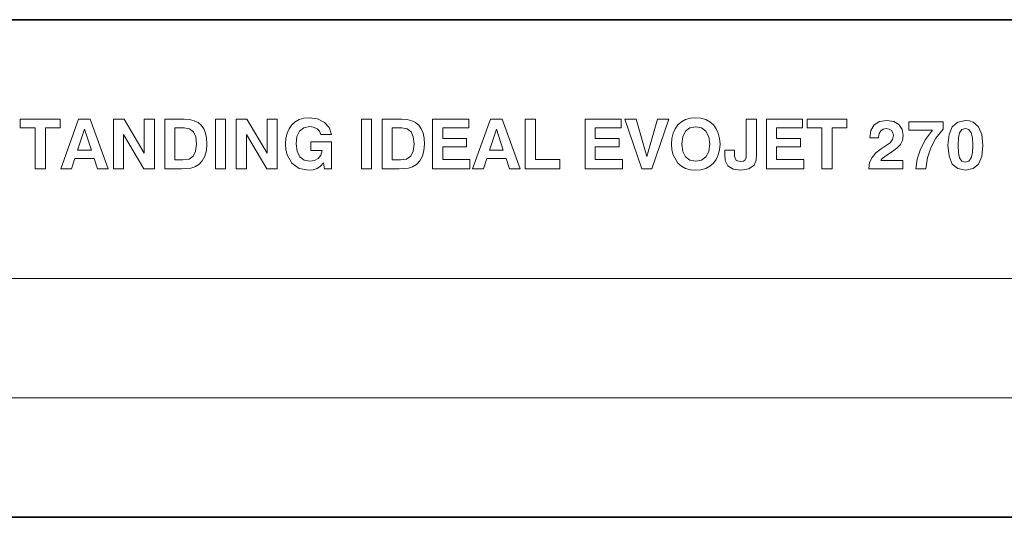
# Model space of a CAD drawing. Extents: x 0 to 420, y 0 to 297.
# Drawn here: x 248 to 297, y 42 to 67 of the extents above; entities that cross this region are included whole.
import ezdxf

# ---------------------------------------------------------------- set-up
doc = ezdxf.new("R2010")
doc.units = 0

msp = doc.modelspace()

# ---------------------------------------------------------------- linework, layer by layer
at = {"color": 7, "lineweight": 35}
for p, q in [((215, 67), (415, 67)), ((215, 42), (415, 42))]:
    msp.add_line(p, q, dxfattribs=at)
at = {"color": 7, "lineweight": 13}
for p, q in [((215, 54), (415, 54)), ((215, 48), (415, 48))]:
    msp.add_line(p, q, dxfattribs=at)
for points in [[(248.564, 59.506), (249.079, 59.506), (249.079, 61.561), (249.816, 61.561), (249.816, 62.006), (247.823, 62.006), (247.823, 61.561), (248.564, 61.561)], [(250.744, 62.006), (249.854, 59.506), (250.396, 59.506), (250.56, 60.021), (251.53, 60.021), (251.7, 59.506), (252.239, 59.506), (251.339, 62.006)], [(252.496, 59.506), (253.004, 59.506), (253.004, 61.224), (254.026, 59.506), (254.558, 59.506), (254.558, 62.006), (254.051, 62.006), (254.051, 60.288), (253.035, 62.006), (252.496, 62.006)], [(255.073, 59.506), (255.914, 59.506), (256.391, 59.544), (256.596, 59.61), (256.787, 59.728), (256.958, 59.909), (257.086, 60.142), (257.166, 60.424), (257.194, 60.754), (257.173, 61.05), (257.121, 61.304), (257.034, 61.519), (256.909, 61.696), (256.749, 61.832), (256.554, 61.926), (256.321, 61.985), (256.053, 62.006), (255.073, 62.006)], [(257.618, 59.506), (258.133, 59.506), (258.133, 62.006), (257.618, 62.006)], [(258.668, 59.506), (259.176, 59.506), (259.176, 61.224), (260.198, 59.506), (260.73, 59.506), (260.73, 62.006), (260.222, 62.006), (260.222, 60.288), (259.207, 62.006), (258.668, 62.006)], [(263.046, 59.801), (263.108, 59.506), (263.453, 59.506), (263.453, 60.858), (262.417, 60.858), (262.417, 60.431), (262.983, 60.431), (262.91, 60.201), (262.778, 60.034), (262.594, 59.927), (262.371, 59.892), (262.079, 59.948), (261.86, 60.118), (261.721, 60.389), (261.672, 60.761), (261.718, 61.126), (261.853, 61.397), (262.065, 61.568), (262.343, 61.627), (262.556, 61.599), (262.726, 61.523), (262.848, 61.397), (262.921, 61.227), (263.446, 61.227), (263.327, 61.578), (263.095, 61.842), (262.757, 62.013), (262.326, 62.072), (262.069, 62.048), (261.836, 61.978), (261.634, 61.867), (261.46, 61.714), (261.321, 61.523), (261.22, 61.3), (261.158, 61.043), (261.137, 60.758), (261.158, 60.469), (261.22, 60.212), (261.464, 59.795), (261.836, 59.527), (262.312, 59.436), (262.531, 59.461), (262.726, 59.523), (262.896, 59.635)], [(264.951, 59.506), (265.466, 59.506), (265.466, 62.006), (264.951, 62.006)], [(266.001, 59.506), (266.843, 59.506), (267.319, 59.544), (267.524, 59.61), (267.716, 59.728), (267.886, 59.909), (268.015, 60.142), (268.095, 60.424), (268.122, 60.754), (268.101, 61.05), (268.049, 61.304), (267.962, 61.519), (267.837, 61.696), (267.677, 61.832), (267.483, 61.926), (267.25, 61.985), (266.982, 62.006), (266.001, 62.006)], [(268.529, 59.506), (270.407, 59.506), (270.407, 59.968), (269.037, 59.968), (269.037, 60.612), (270.233, 60.612), (270.233, 61.039), (269.037, 61.039), (269.037, 61.571), (270.344, 61.571), (270.344, 62.006), (268.529, 62.006)], [(271.432, 62.006), (270.542, 59.506), (271.085, 59.506), (271.248, 60.021), (272.218, 60.021), (272.389, 59.506), (272.928, 59.506), (272.027, 62.006)], [(273.185, 59.506), (274.92, 59.506), (274.92, 59.968), (273.7, 59.968), (273.7, 62.006), (273.185, 62.006)], [(276.189, 59.506), (278.067, 59.506), (278.067, 59.968), (276.697, 59.968), (276.697, 60.612), (277.893, 60.612), (277.893, 61.039), (276.697, 61.039), (276.697, 61.571), (278.004, 61.571), (278.004, 62.006), (276.189, 62.006)], [(279.047, 59.506), (279.541, 59.506), (280.393, 62.006), (279.83, 62.006), (279.287, 60.135), (278.755, 62.006), (278.185, 62.006)], [(280.525, 60.754), (280.546, 60.466), (280.608, 60.205), (280.852, 59.791), (281.029, 59.638), (281.238, 59.527), (281.478, 59.461), (281.745, 59.436), (282.01, 59.461), (282.25, 59.527), (282.458, 59.638), (282.636, 59.791), (282.778, 59.979), (282.882, 60.205), (282.945, 60.462), (282.969, 60.754), (282.945, 61.039), (282.882, 61.3), (282.778, 61.523), (282.636, 61.714), (282.458, 61.867), (282.25, 61.978), (282.01, 62.048), (281.745, 62.072), (281.478, 62.048), (281.238, 61.978), (281.029, 61.867), (280.852, 61.714), (280.713, 61.523), (280.608, 61.3), (280.546, 61.039)], [(283.202, 60.438), (283.202, 60.243), (283.223, 59.923), (283.362, 59.666), (283.633, 59.495), (284.009, 59.436), (284.412, 59.502), (284.68, 59.694), (284.781, 59.937), (284.802, 60.24), (284.802, 62.006), (284.287, 62.006), (284.287, 60.264), (284.273, 60.083), (284.232, 59.961), (284.145, 59.888), (284.002, 59.868), (283.776, 59.934), (283.7, 60.135), (283.7, 60.438)], [(285.299, 59.506), (287.177, 59.506), (287.177, 59.968), (285.807, 59.968), (285.807, 60.612), (287.003, 60.612), (287.003, 61.039), (285.807, 61.039), (285.807, 61.571), (287.114, 61.571), (287.114, 62.006), (285.299, 62.006)], [(288.088, 59.506), (288.602, 59.506), (288.602, 61.561), (289.339, 61.561), (289.339, 62.006), (287.347, 62.006), (287.347, 61.561), (288.088, 61.561)], [(290.445, 59.506), (292.149, 59.506), (292.149, 59.92), (291.047, 59.92), (291.113, 60.021), (291.234, 60.118), (291.603, 60.361), (291.846, 60.542), (292.024, 60.723), (292.135, 60.932), (292.173, 61.189), (292.114, 61.491), (291.951, 61.728), (291.69, 61.881), (291.349, 61.936), (290.98, 61.877), (290.709, 61.71), (290.542, 61.436), (290.487, 61.067), (290.935, 61.067), (290.935, 61.088), (290.96, 61.276), (291.036, 61.415), (291.154, 61.498), (291.318, 61.53), (291.467, 61.502), (291.582, 61.432), (291.652, 61.324), (291.679, 61.182), (291.631, 60.973), (291.505, 60.817), (291.311, 60.674), (291.067, 60.518), (290.793, 60.306), (290.601, 60.083), (290.483, 59.822)], [(293.303, 59.506), (293.383, 60.055), (293.553, 60.566), (293.814, 61.046), (294.172, 61.502), (294.172, 61.867), (292.448, 61.867), (292.448, 61.453), (293.644, 61.453), (293.293, 60.977), (293.032, 60.49), (292.865, 60), (292.795, 59.506)], [(294.416, 60.688), (294.468, 60.139), (294.631, 59.749), (294.906, 59.516), (295.292, 59.44), (295.678, 59.516), (295.953, 59.749), (296.116, 60.135), (296.172, 60.685), (296.116, 61.231), (295.949, 61.623), (295.674, 61.856), (295.497, 61.916), (295.292, 61.936), (294.906, 61.856), (294.631, 61.623), (294.468, 61.234)], [(251.043, 61.505), (251.391, 60.441), (250.695, 60.441)], [(255.577, 59.958), (255.577, 61.568), (256.053, 61.568), (256.328, 61.516), (256.519, 61.37), (256.631, 61.116), (256.669, 60.754), (256.627, 60.389), (256.505, 60.142), (256.297, 60), (255.991, 59.958)], [(266.505, 59.958), (266.505, 61.568), (266.982, 61.568), (267.257, 61.516), (267.448, 61.37), (267.559, 61.116), (267.597, 60.754), (267.556, 60.389), (267.434, 60.142), (267.225, 60), (266.919, 59.958)], [(271.732, 61.505), (272.079, 60.441), (271.384, 60.441)], [(281.05, 60.754), (281.095, 61.123), (281.234, 61.397), (281.453, 61.564), (281.745, 61.623), (282.037, 61.564), (282.26, 61.397), (282.399, 61.123), (282.448, 60.754), (282.399, 60.382), (282.26, 60.111), (282.037, 59.941), (281.745, 59.885), (281.453, 59.941), (281.234, 60.111), (281.095, 60.382)], [(294.92, 60.688), (294.937, 61.06), (295.003, 61.321), (295.118, 61.477), (295.292, 61.53), (295.462, 61.477), (295.577, 61.321), (295.643, 61.057), (295.668, 60.688), (295.643, 60.313), (295.577, 60.052), (295.462, 59.892), (295.292, 59.843), (295.118, 59.892), (295.003, 60.052), (294.937, 60.313)]]:
    msp.add_lwpolyline(points, close=True, dxfattribs=at)

doc.saveas('drawing.dxf')
